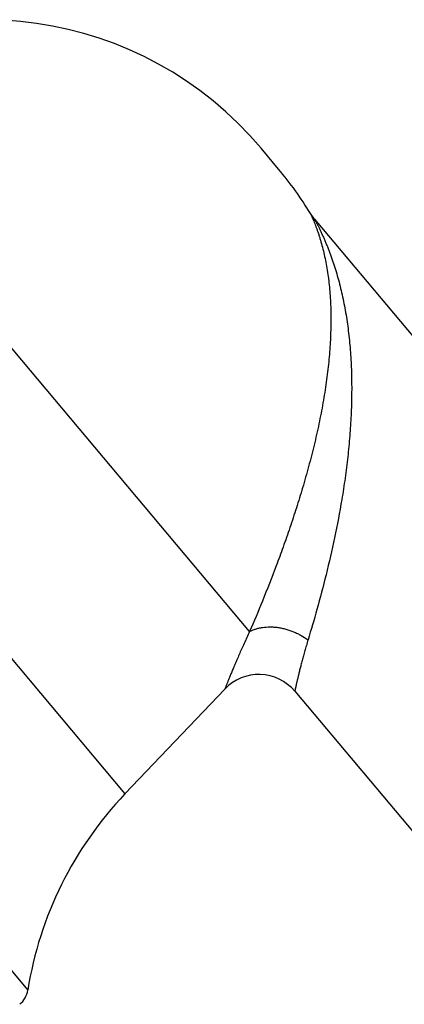
# Model space of a CAD drawing. Units: inches. Extents: x 5.1 to 16.3, y 5.4 to 12.6.
# Drawn here: x 10.1 to 10.9, y 10.5 to 12.6 of the extents above; entities that cross this region are included whole.
import ezdxf

# ---------------------------------------------------------------- set-up
doc = ezdxf.new("R2010")
doc.units = ezdxf.units.IN
doc.header["$LTSCALE"] = 1.21
doc.header["$MEASUREMENT"] = 0
doc.layers.get('0').update_dxf_attribs({"linetype": 'CONTINUOUS'})

msp = doc.modelspace()

# ---------------------------------------------------------------- linework, layer by layer
at = {"color": 9, "linetype": 'Continuous'}
for p, q in [((10.5751, 11.3207), (9.5864, 12.4989)), ((9.229, 12.2617), (10.3093, 10.9743)), ((8.7808, 12.1303), (10.1021, 10.5556))]:
    msp.add_line(p, q, dxfattribs=at)
at = {"color": 7, "linetype": 'Continuous'}
for p, q in [((10.637, 12.3081), (10.5995, 12.3527)), ((10.7137, 12.201), (11.6098, 11.1332)), ((10.3093, 10.9743), (10.5224, 11.1982)), ((10.6714, 11.1936), (11.0889, 10.6961))]:
    msp.add_line(p, q, dxfattribs=at)
msp.add_lwpolyline([(10.7137, 12.201), (10.7105, 12.2052), (10.7064, 12.2109), (10.7049, 12.2134)], dxfattribs=at)
for centre, radius, start, end in [((10.0112, 11.8591), 0.768, 40, 123.5782), ((10.0486, 11.8144), 0.768, 31.294, 40), ((10.5948, 11.1293), 0.1, 40, 136.4218), ((10.8801, 10.4311), 0.788, 136.4218, 170.9059), ((10.0527, 10.5635), 0.05, 310, 350.9059)]:
    msp.add_arc(centre, radius, start, end, dxfattribs=at)
at = {"color": 9, "linetype": 'Continuous'}
for points, knots in [([(10.7049, 12.2134), (10.7049, 12.2134), (10.7049, 12.2134), (10.7049, 12.2133), (10.7049, 12.2133), (10.705, 12.2132), (10.705, 12.2131), (10.7051, 12.213), (10.7052, 12.2127), (10.7053, 12.2124), (10.7055, 12.212), (10.7057, 12.2115), (10.7061, 12.2108), (10.7066, 12.2097), (10.7073, 12.2081), (10.708, 12.2064), (10.7089, 12.2045), (10.7098, 12.2024), (10.7111, 12.1992), (10.7129, 12.1949), (10.7151, 12.1894), (10.7173, 12.1834), (10.7196, 12.1771), (10.7219, 12.1705), (10.7241, 12.1635), (10.7271, 12.1538), (10.7306, 12.1412), (10.7344, 12.1254), (10.7378, 12.109), (10.7408, 12.0919), (10.7433, 12.0743), (10.746, 12.0499), (10.7482, 12.0182), (10.7488, 11.979), (10.7473, 11.9382), (10.744, 11.8962), (10.7388, 11.853), (10.7318, 11.8089), (10.7231, 11.7641), (10.7128, 11.7188), (10.7011, 11.6732), (10.6926, 11.6429), (10.6881, 11.6278)], [0, 0, 0, 0, 0.000018, 0.00007, 0.000155, 0.000276, 0.00043, 0.000619, 0.0011, 0.001717, 0.002467, 0.003342, 0.004339, 0.006682, 0.009465, 0.012652, 0.016206, 0.020085, 0.024257, 0.033379, 0.043361, 0.054051, 0.065327, 0.077097, 0.089292, 0.101859, 0.127946, 0.155122, 0.183241, 0.212205, 0.241952, 0.272438, 0.335501, 0.401218, 0.469448, 0.540043, 0.612826, 0.68758, 0.764034, 0.841861, 0.92067, 1, 1, 1, 1]), ([(10.7137, 12.201), (10.7137, 12.201), (10.7137, 12.201), (10.7138, 12.201), (10.7138, 12.201), (10.7138, 12.201), (10.7138, 12.201), (10.7138, 12.2009), (10.7139, 12.2008), (10.7139, 12.2007), (10.714, 12.2006), (10.7141, 12.2004), (10.7142, 12.2001), (10.7145, 12.1997), (10.7148, 12.1991), (10.7151, 12.1985), (10.7155, 12.1978), (10.7159, 12.1969), (10.7166, 12.1957), (10.7175, 12.194), (10.7186, 12.1918), (10.7199, 12.1893), (10.7212, 12.1867), (10.7226, 12.1839), (10.7241, 12.181), (10.7261, 12.1769), (10.7286, 12.1714), (10.7317, 12.1646), (10.7348, 12.1575), (10.7379, 12.1502), (10.741, 12.1426), (10.7441, 12.1348), (10.7471, 12.1269), (10.751, 12.116), (10.7557, 12.102), (10.761, 12.0848), (10.7659, 12.0671), (10.7704, 12.049), (10.7745, 12.0304), (10.7783, 12.0115), (10.7827, 11.9856), (10.7871, 11.9524), (10.7908, 11.9115), (10.7927, 11.8695), (10.793, 11.8266), (10.7917, 11.7828), (10.7889, 11.7384), (10.7846, 11.6935), (10.7789, 11.6482), (10.7743, 11.6181), (10.7717, 11.603)], [0, 0, 0, 0, 0.000006, 0.000025, 0.000056, 0.000099, 0.000154, 0.000222, 0.000394, 0.000614, 0.000883, 0.001199, 0.001563, 0.002427, 0.003467, 0.004673, 0.006034, 0.007543, 0.009191, 0.012865, 0.016985, 0.021486, 0.026313, 0.031422, 0.036775, 0.04234, 0.053995, 0.066229, 0.078926, 0.092, 0.105391, 0.119055, 0.132958, 0.147074, 0.175864, 0.205311, 0.235342, 0.265908, 0.296976, 0.328523, 0.360533, 0.425887, 0.492955, 0.561656, 0.631891, 0.70353, 0.776406, 0.850303, 0.924947, 1, 1, 1, 1]), ([(10.6881, 11.6278), (10.6838, 11.6134), (10.6751, 11.585), (10.6612, 11.5429), (10.6468, 11.5017), (10.6276, 11.4493), (10.604, 11.389), (10.5844, 11.3424), (10.5751, 11.3207)], [0, 0, 0, 0, 0.136754, 0.272546, 0.406321, 0.536904, 0.783218, 1, 1, 1, 1]), ([(10.7717, 11.603), (10.7672, 11.5756), (10.757, 11.5217), (10.739, 11.4435), (10.7198, 11.3709), (10.7063, 11.3247), (10.6997, 11.3031)], [0, 0, 0, 0, 0.269636, 0.532602, 0.779963, 1, 1, 1, 1]), ([(10.5751, 11.3207), (10.5771, 11.3218), (10.5813, 11.3239), (10.588, 11.3265), (10.5952, 11.3285), (10.6054, 11.3304), (10.616, 11.3311), (10.627, 11.3307), (10.6354, 11.3298), (10.6439, 11.3283), (10.6553, 11.3255), (10.6664, 11.3217), (10.6772, 11.3168), (10.6876, 11.3114), (10.695, 11.3066), (10.6997, 11.3031)], [0, 0, 0, 0, 0.052398, 0.106589, 0.162625, 0.220501, 0.341391, 0.404229, 0.468398, 0.533679, 0.599834, 0.733656, 0.800842, 0.86782, 1, 1, 1, 1]), ([(10.5751, 11.3207), (10.5711, 11.3122), (10.5653, 11.2997), (10.5579, 11.2833), (10.5529, 11.2719), (10.5482, 11.2611), (10.5438, 11.2509), (10.5399, 11.2415), (10.5363, 11.2329), (10.5336, 11.2263), (10.5316, 11.2214), (10.5303, 11.2181), (10.529, 11.215), (10.5279, 11.2121), (10.5269, 11.2096), (10.5259, 11.2072), (10.5251, 11.2052), (10.5245, 11.2036), (10.5241, 11.2025), (10.5238, 11.2018), (10.5235, 11.2011), (10.5233, 11.2005), (10.5231, 11.2), (10.5229, 11.1995), (10.5227, 11.1991), (10.5226, 11.1988), (10.5226, 11.1987), (10.5225, 11.1985), (10.5225, 11.1984), (10.5224, 11.1984), (10.5224, 11.1983), (10.5224, 11.1983), (10.5224, 11.1983), (10.5224, 11.1982), (10.5224, 11.1982), (10.5224, 11.1982), (10.5224, 11.1982), (10.5224, 11.1982)], [0, 0, 0, 0, 0.211153, 0.309969, 0.403811, 0.492306, 0.575059, 0.651658, 0.72169, 0.784751, 0.813536, 0.840422, 0.865358, 0.888298, 0.909205, 0.928036, 0.94475, 0.959311, 0.965773, 0.971683, 0.97704, 0.981841, 0.986084, 0.989767, 0.992888, 0.995445, 0.996512, 0.997437, 0.99822, 0.998861, 0.999359, 0.999555, 0.999715, 0.99984, 0.999929, 0.999982, 1, 1, 1, 1]), ([(10.6997, 11.3031), (10.6985, 11.2992), (10.6962, 11.2916), (10.693, 11.2803), (10.69, 11.2696), (10.6872, 11.2594), (10.6847, 11.2497), (10.6824, 11.2406), (10.6803, 11.2322), (10.6785, 11.2246), (10.6771, 11.2186), (10.6761, 11.2142), (10.6754, 11.2113), (10.6748, 11.2085), (10.6742, 11.206), (10.6737, 11.2037), (10.6732, 11.2016), (10.6728, 11.1998), (10.6725, 11.1984), (10.6723, 11.1974), (10.6721, 11.1967), (10.672, 11.1961), (10.6719, 11.1956), (10.6718, 11.1951), (10.6717, 11.1947), (10.6716, 11.1944), (10.6716, 11.1942), (10.6715, 11.1941), (10.6715, 11.194), (10.6715, 11.1939), (10.6715, 11.1938), (10.6715, 11.1937), (10.6715, 11.1936), (10.6714, 11.1936), (10.6714, 11.1936), (10.6714, 11.1936), (10.6714, 11.1936), (10.6714, 11.1936), (10.6714, 11.1936), (10.6714, 11.1936)], [0, 0, 0, 0, 0.107709, 0.211107, 0.309861, 0.403634, 0.492066, 0.574769, 0.651344, 0.721377, 0.784457, 0.813258, 0.840162, 0.865123, 0.888093, 0.90903, 0.927891, 0.944633, 0.959221, 0.965695, 0.971618, 0.976987, 0.981799, 0.986053, 0.989745, 0.992873, 0.994225, 0.995436, 0.996505, 0.997432, 0.998217, 0.998859, 0.999358, 0.999554, 0.999715, 0.999839, 0.999929, 0.999982, 1, 1, 1, 1])]:
    msp.add_open_spline(points, degree=3, knots=knots, dxfattribs=at)

doc.saveas('drawing.dxf')
